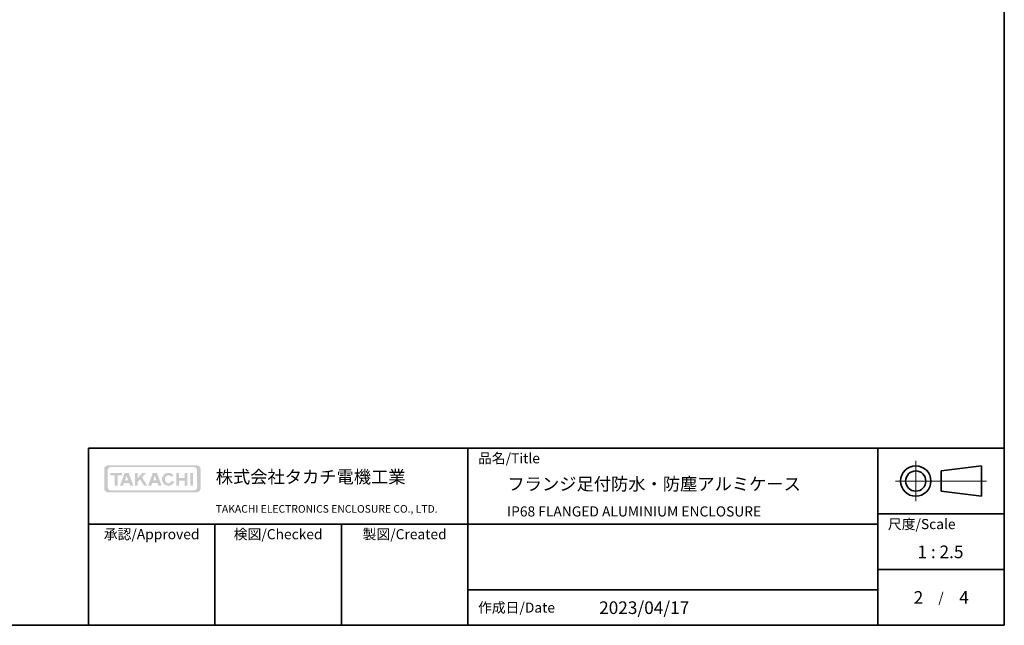
# Model space of a CAD drawing. Units: millimetres. Extents: x 29 to 3578, y 16 to 718.
# Drawn here: x 1312 to 1798, y 16 to 315 of the extents above; entities that cross this region are included whole.
import ezdxf
from ezdxf.enums import TextEntityAlignment as Align

# ---------------------------------------------------------------- set-up
doc = ezdxf.new("R2010")
doc.units = ezdxf.units.MM
doc.header["$LTSCALE"] = 2
for name, color, linetype, lineweight in [('Border (ISO)', 7, 'Continuous', 35), ('Hatch (ISO)', 1, 'Continuous', 18), ('Title (ISO)', 7, 'Continuous', 35)]:
    doc.layers.add(name, color=color, linetype=linetype, lineweight=lineweight)
doc.styles.add('Note Text (TK)', font='MS PGothic.ttf')
doc.styles.add('文字スタイル67', font='arial.ttf')

# ---------------------------------------------------------------- blocks, each defined once
blk = doc.blocks.new('図面枠 tk図枠')
at = {"layer": 'Border (ISO)'}
for p in [(405.4999999999999, 289), (14.50000000000001, 8.000000000000007)]:
    blk.add_line(p, (405.4999999999999, 8.000000000000007), dxfattribs=at)
blk = doc.blocks.new('表題欄 tk表題欄')
at = {"layer": 'Hatch (ISO)'}
h = blk.add_hatch(color=256, dxfattribs=at)
edge = h.paths.add_edge_path(flags=0)
edge.add_arc((95.57537688673352, 236.2990653650367), 0.5958259999999996, 269.9999999999897, 360)
edge.add_line((96.17120288673351, 236.2990653650368), (96.17120288673348, 239.7107813650365))
edge.add_arc((95.5753768867335, 239.7107813650366), 0.5958259999999996, 0, 90.0000000000068)
edge.add_line((95.57537688673342, 240.3066073650366), (79.13710888673356, 240.3066073650366))
edge.add_arc((79.13710888673353, 239.7107813650366), 0.5958259999999996, 89.99999999999744, 180)
edge.add_line((78.54128288673353, 239.7107813650365), (78.54128288673331, 236.2990653650368))
edge.add_arc((79.13710888673332, 236.2990653650365), 0.5958259999999996, 180, 270.0000000000231)
edge.add_line((79.13710888673356, 235.7032393650365), (95.57537688673342, 235.7032393650367))
edge = h.paths.add_edge_path()
edge.add_line((77.83935088673357, 239.9556413650366), (77.83935088673357, 236.0542053650368))
edge.add_arc((78.54128288673346, 236.0542053650367), 0.7019319999998935, 180, 270.0000000000087)
edge.add_line((78.54128288673357, 235.3522733650368), (96.17120288673352, 235.3522733650368))
edge.add_arc((96.17120288673351, 236.0542053650367), 0.7019319999998921, 270, 360)
edge.add_line((96.8731348867334, 236.0542053650368), (96.87313488673352, 239.9556413650366))
edge.add_arc((96.1712028867336, 239.9556413650367), 0.7019319999998921, 0, 90.00000000000873)
edge.add_line((96.17120288673348, 240.6575733650367), (78.54128288673357, 240.6575733650366))
edge.add_arc((78.54128288673357, 239.9556413650366), 0.7019319999999984, 90, 180)
for points in [[(79.07181288673355, 239.1476033650369), (79.07181288673355, 238.6578833650367), (79.92066088673353, 238.6578833650367), (79.92066088673353, 236.6581933650368), (80.50832488673353, 236.6581933650368), (80.50832488673353, 238.6578833650367), (81.35717288673355, 238.6578833650367), (81.35717288673355, 239.1476033650369)], [(85.68407849525303, 236.6581933650368), (84.9434673993943, 237.8918698287545), (84.41792288673358, 237.3246628822781), (84.41792288673358, 236.6581933650368), (83.89555488673355, 236.6581933650368), (83.89555488673355, 239.1476033650369), (84.41792288673358, 239.1476033650369), (84.41792288673358, 238.0993979968839), (85.38913556809511, 239.1476033650369), (86.10696490847272, 239.1476033650369), (85.31925422435492, 238.2974470774499), (86.30334488673353, 236.6581933650368)], [(92.09142939614459, 239.1476033650369), (92.09142939614459, 236.6581933650368), (92.60971639614465, 236.6581933650368), (92.60971639614465, 237.6580383650368), (93.76872039614462, 237.6580383650368), (93.76872039614462, 236.6581933650368), (94.28700739614459, 236.6581933650368), (94.28700739614459, 239.1476033650369), (93.76872039614462, 239.1476033650369), (93.76872039614462, 238.1477583650367), (92.60971639614465, 238.1477583650367), (92.60971639614465, 239.1476033650369)], [(94.84202339614467, 239.1476033650369), (94.84202339614467, 236.6581933650368), (95.36439139614473, 236.6581933650368), (95.36439139614473, 239.1476033650369)]]:
    blk.add_hatch(color=256, dxfattribs=at).paths.add_polyline_path(points)
h = blk.add_hatch(color=256, dxfattribs=at)
h.paths.add_polyline_path([(82.59020695886475, 237.7110913650368), (81.95242681460243, 237.7110913650368), (82.27131688673356, 238.5794973650367)], flags=0)
h.paths.add_polyline_path([(82.77903014574996, 237.1968853650368), (81.76360362771717, 237.1968853650368), (81.56578886050404, 236.6581933650368), (80.94907288673355, 236.6581933650368), (81.86321688673357, 239.1476033650369), (82.67941688673353, 239.1476033650369), (83.59356088673351, 236.6581933650368), (82.97684491296302, 236.6581933650368)])
h = blk.add_hatch(color=256, dxfattribs=at)
h.paths.add_polyline_path([(87.52707281460246, 237.7110913650368), (88.16485295886469, 237.7110913650368), (87.84596288673359, 238.5794973650367)], flags=0)
h.paths.add_polyline_path([(87.14043486050403, 236.6581933650368), (87.3382496277172, 237.1968853650368), (88.35367614574989, 237.1968853650368), (88.551490912963, 236.6581933650368), (89.16820688673343, 236.6581933650368), (88.25406288673352, 239.1476033650369), (87.43786288673356, 239.1476033650369), (86.52371888673358, 236.6581933650368)])
h = blk.add_hatch(color=256, dxfattribs=at)
edge = h.paths.add_edge_path()
edge.add_arc((90.52309888673334, 237.9028983650369), 1.273272000000011, 38.55054079078439, 336.5820184016556)
edge.add_line((91.69149139614446, 237.3968543650369), (91.17255542714857, 237.6216113977801))
edge.add_ellipse((90.52309888673352, 237.9028983650369), major_axis=(0, -0.7998759999999119), ratio=0.8673469387756529, start_angle=128.5505407907963, end_angle=426.582018401653, ccw=False)
edge.add_line((91.09381514418376, 238.3576891122095), (91.51887237036831, 238.6964075050431))
at = {"layer": 'Title (ISO)'}
for p, q in [((74.70882392282105, 244.052739026017), (255.7088239228211, 244.052739026017)), ((74.70882392282105, 209.052739026017), (74.70882392282105, 244.052739026017)), ((149.7088239228211, 244.052739026017), (149.7088239228211, 209.052739026017)), ((230.7088239228211, 244.052739026017), (230.7088239228211, 209.052739026017)), ((255.7088239228211, 244.052739026017), (255.7088239228211, 209.052739026017)), ((243.2088239228211, 239.552739026017), (251.2088239228211, 240.5527390260171)), ((243.2088239228211, 239.552739026017), (243.2088239228211, 235.552739026017)), ((251.2088239228211, 234.552739026017), (251.2088239228211, 240.5527390260171)), ((243.2088239228211, 235.552739026017), (251.2088239228211, 234.552739026017)), ((230.7088239228211, 231.052739026017), (255.7088239228211, 231.052739026017)), ((74.70882392282105, 229.052739026017), (230.7088239228211, 229.052739026017)), ((99.70882392282108, 229.052739026017), (99.70882392282108, 209.052739026017)), ((124.708823922821, 229.052739026017), (124.708823922821, 209.052739026017)), ((230.7088239228211, 220.052739026017), (255.7088239228211, 220.052739026017)), ((149.7088239228211, 216.052739026017), (230.7088239228211, 216.052739026017)), ((255.7088239228211, 209.052739026017), (74.70882392282105, 209.052739026017))]:
    blk.add_line(p, q, dxfattribs=at)
at = {"layer": 'Title (ISO)', "color": 4, "linetype": 'Continuous', "lineweight": 18}
for p, q in [((238.2088239228211, 241.552739026017), (238.2088239228211, 233.552739026017)), ((252.2088239228211, 237.552739026017), (234.2088239228211, 237.552739026017))]:
    blk.add_line(p, q, dxfattribs=at)
at = {"layer": 'Title (ISO)'}
for radius in [3, 2]:
    blk.add_circle((238.2088239228211, 237.552739026017), radius, dxfattribs=at)
at = {"layer": 'Title (ISO)', "color": 1, "char_height": 2.000000029802322, "line_spacing_factor": 1.5, "style": 'Note Text (TK)'}
for s, insert, attachment_point in [('\\fＭＳ Ｐゴシック|b0|i0;\\H2.0000;品名/Title', (151.708823922821, 242.052739026017), 4), ('\\fＭＳ Ｐゴシック|b0|i0;\\H2.0000;尺度/Scale', (232.7088239228211, 229.052739026017), 4), ('\\fＭＳ Ｐゴシック|b0|i0;\\H2.0000;承認/Approved', (87.20882392282108, 227.052739026017), 5), ('\\fＭＳ Ｐゴシック|b0|i0;\\H2.0000;検図/Checked', (112.208823922821, 227.052739026017), 5), ('\\fＭＳ Ｐゴシック|b0|i0;\\H2.0000;製図/Created', (137.2088239228211, 227.052739026017), 5), ('\\fＭＳ Ｐゴシック|b0|i0;\\H2.0000;作成日/Date', (151.708823922821, 212.552739026017), 4)]:
    blk.add_mtext(s, dxfattribs=dict(at, insert=insert, attachment_point=attachment_point))
at = {"layer": 'Title (ISO)', "color": 7, "line_spacing_factor": 1.5, "style": 'Note Text (TK)'}
for s, insert, char_height, attachment_point in [('株式会社タカチ電機工業', (99.87313488673345, 238.052739026017), 2.5, 4), ('\\fArial|b0|i0;\\H1.4986;TAKACHI ELECTRONICS ENCLOSURE CO., LTD.', (99.87313488673342, 232.052739026017), 1.49859994649887, 4), ('\\fＭＳ Ｐゴシック|b0|i0;\\H2.0000;/', (243.2088239228211, 214.552739026017), 2.000000029802322, 5)]:
    blk.add_mtext(s, dxfattribs=dict(at, insert=insert, char_height=char_height, attachment_point=attachment_point))
at = {"layer": 'Title (ISO)', "color": 7}
for tag, p, height, style in [('<品名>_001', (157.524164831912, 235.724614026017), 2.5, 'Note Text (TK)'), ('<Title>_001', (157.4482509312165, 230.5520568828656), 2.000000029802322, '文字スタイル67'), ('<尺度>_001', (239.8139375591847, 222.3098412987444), 2.5, 'Note Text (TK)'), ('<ページ_No.>_001', (237.9488807410029, 213.302739026017), 2.5, 'Note Text (TK)'), ('<総ページ数>_001', (246.7926307410029, 213.302739026017), 2.5, 'Note Text (TK)'), ('作成日_001', (175.6392216500938, 211.2814322078352), 2.5, 'Note Text (TK)')]:
    blk.add_attdef(tag, p, '', height=height, dxfattribs=dict(at, style=style))
at = {"layer": 'Title (ISO)', "color": 7, "style": 'Note Text (TK)'}
blk.add_attdef('<承認>', text='', height=2.5, dxfattribs=at).set_placement((87.20882392282108, 217.052739026017), align=Align.MIDDLE_CENTER)

msp = doc.modelspace()

# ---------------------------------------------------------------- block references
at = {"xscale": 2.5, "yscale": 2.5, "zscale": 2.5}
msp.add_blockref('図面枠 tk図枠', (784.75, -4.000000000000017), dxfattribs=at)
ref = msp.add_blockref('表題欄 tk表題欄', (1159.227940192947, -506.6318475650425), dxfattribs=dict(xscale=2.5, yscale=2.5, zscale=2.5))
ref.add_attrib('<品名>_001', 'フランジ足付防水・防塵アルミケース', (1553.038352272727, 82.67968750000001), dxfattribs={"layer": 'Title (ISO)', "color": 7, "height": 6.25, "style": 'Note Text (TK)'})
ref.add_attrib('<尺度>_001', '1 : 2.5', (1755.566761363636, 49.14275568181825), dxfattribs={"layer": 'Title (ISO)', "color": 7, "height": 6.25, "style": 'Note Text (TK)'})
ref.add_attrib('作成日_001', '2023/04/17', (1598.325994318182, 21.57173295454549), dxfattribs={"layer": 'Title (ISO)', "color": 7, "height": 6.25, "style": 'Note Text (TK)'})
ref.add_attrib('<Title>_001', 'IP68 FLANGED ALUMINIUM ENCLOSURE', (1552.848567520988, 69.74829464212142), dxfattribs={"layer": 'Title (ISO)', "color": 7, "height": 5.000000074505805, "style": '文字スタイル67'})
ref.add_attrib('<ページ_No.>_001', '2', (1753.727272727273, 26.62500000000001), dxfattribs={"layer": 'Title (ISO)', "color": 7, "height": 6.25, "style": 'Note Text (TK)'})
ref.add_attrib('<総ページ数>_001', '4', (1776.209517045455, 26.62500000000001), dxfattribs={"layer": 'Title (ISO)', "color": 7, "height": 6.25, "style": 'Note Text (TK)'})

doc.saveas('drawing.dxf')
